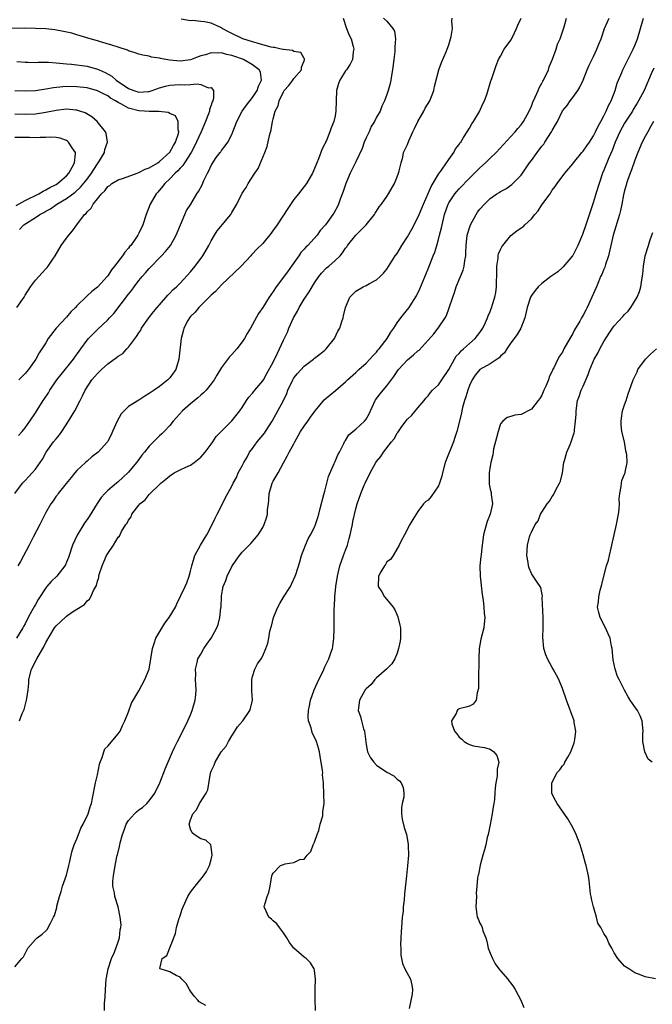
# Model space of a CAD drawing. Units: inches. Extents: x 2571000 to 2574000, y 1542000 to 1545000.
# Drawn here: x 2571244 to 2571366, y 1543820 to 1544011 of the extents above; entities that cross this region are included whole.
import ezdxf

# ---------------------------------------------------------------- set-up
doc = ezdxf.new("R2010")
doc.units = ezdxf.units.IN
doc.header["$MEASUREMENT"] = 0
doc.layers.add('LD25711542_2ft', color=143, linetype='Continuous')

msp = doc.modelspace()

# ---------------------------------------------------------------- linework, layer by layer
at = {"layer": 'LD25711542_2ft'}
for points, elevation in [([(2571242.98, 1543919), (2571244.49, 1543921), (2571244.73, 1543921.27), (2571245, 1543921.53), (2571245.69, 1543922.31), (2571246.37, 1543923), (2571247, 1543923.75), (2571247.91, 1543925), (2571248.34, 1543925.66), (2571249.07, 1543927), (2571250.5, 1543929), (2571251, 1543929.61), (2571251.65, 1543930.35), (2571252.12, 1543931), (2571253.41, 1543933), (2571254.6, 1543935), (2571255.62, 1543937), (2571256.12, 1543937.88), (2571256.59, 1543939), (2571257.91, 1543941), (2571258.43, 1543941.57), (2571259, 1543942.26), (2571259.38, 1543942.61), (2571259.76, 1543943), (2571261, 1543944.11), (2571262.7, 1543945.3), (2571263, 1543945.57), (2571263.88, 1543946.12), (2571264.66, 1543947), (2571265, 1543947.35), (2571266.58, 1543949.42), (2571267, 1543950.12), (2571267.36, 1543950.64), (2571267.55, 1543951), (2571268.91, 1543953), (2571269.82, 1543954.18), (2571270.55, 1543955), (2571271, 1543955.54), (2571272.62, 1543957.38), (2571273, 1543957.75), (2571273.6, 1543958.4), (2571274.27, 1543959), (2571275, 1543959.71), (2571277, 1543961.89), (2571277.92, 1543963), (2571279.4, 1543965), (2571280.54, 1543967), (2571281, 1543967.92), (2571281.62, 1543969), (2571282.17, 1543969.83), (2571284.78, 1543973), (2571284.87, 1543973.13), (2571285, 1543973.41), (2571285.98, 1543975), (2571287, 1543977.1), (2571287.76, 1543978.24), (2571288.17, 1543979), (2571289.43, 1543981), (2571290.08, 1543981.92), (2571291.41, 1543985), (2571291.87, 1543986.13), (2571292.28, 1543988.28), (2571292.6, 1543989.4), (2571292.87, 1543991), (2571293, 1543991.5), (2571293.4, 1543993), (2571293.95, 1543994.05), (2571294.16, 1543995), (2571295, 1543996.74), (2571295.16, 1543997), (2571296.01, 1543997.99), (2571296.81, 1543999), (2571297, 1543999.29), (2571298.49, 1544001), (2571298.48, 1544001.52), (2571299, 1544002.72), (2571299.06, 1544002.94), (2571299.09, 1544003), (2571299.09, 1544003.09), (2571299, 1544003.2), (2571298.33, 1544004.33), (2571297, 1544004.57), (2571296.75, 1544004.75), (2571295, 1544004.9), (2571294.94, 1544004.94), (2571294.58, 1544005), (2571293.29, 1544005.29), (2571293, 1544005.3), (2571292.64, 1544005.36), (2571291, 1544005.85), (2571289.88, 1544006.12), (2571289, 1544006.42), (2571287.16, 1544007), (2571287, 1544007.06), (2571285, 1544008.04), (2571284.33, 1544008.33), (2571283.13, 1544009), (2571283, 1544009.09), (2571281, 1544010.01), (2571279.73, 1544010.27), (2571279, 1544010.34), (2571277.46, 1544010.54), (2571277, 1544010.5), (2571275.21, 1544010.79)], 7552), ([(2571243, 1543827.43), (2571244.33, 1543829), (2571244.66, 1543829.34), (2571245.55, 1543831), (2571247, 1543832.68), (2571247.32, 1543833), (2571248.29, 1543833.71), (2571249, 1543834.41), (2571249.31, 1543834.69), (2571249.48, 1543835), (2571249.88, 1543835.88), (2571250.5, 1543837), (2571250.65, 1543837.35), (2571251.1, 1543838.9), (2571251.14, 1543839.14), (2571251.64, 1543841), (2571251.99, 1543842.01), (2571252.26, 1543843), (2571253, 1543845.13), (2571253.46, 1543847), (2571253.57, 1543847.57), (2571253.89, 1543849), (2571254.12, 1543849.88), (2571254.47, 1543851), (2571255, 1543852.19), (2571255.32, 1543853), (2571255.77, 1543854.23), (2571256.25, 1543855), (2571257.19, 1543857), (2571257.6, 1543858.4), (2571257.83, 1543859), (2571258.06, 1543860.06), (2571258.63, 1543863), (2571259, 1543864.56), (2571259.39, 1543866.61), (2571259.51, 1543867), (2571259.93, 1543867.93), (2571260.24, 1543869), (2571260.43, 1543869.57), (2571261, 1543870.13), (2571263, 1543872.5), (2571263.39, 1543873), (2571263.87, 1543874.13), (2571264.27, 1543875), (2571265, 1543876.79), (2571265.59, 1543878.41), (2571267, 1543880.82), (2571268.14, 1543883), (2571269, 1543885), (2571269.35, 1543887), (2571269.66, 1543889), (2571269.99, 1543889.99), (2571270.27, 1543891), (2571272.05, 1543893.95), (2571272.9, 1543895), (2571274.1, 1543897), (2571274.36, 1543897.64), (2571275.96, 1543901), (2571276.29, 1543901.71), (2571276.75, 1543903), (2571277, 1543903.96), (2571277.25, 1543905), (2571277.87, 1543907), (2571278.93, 1543909), (2571279.69, 1543910.31), (2571280.15, 1543911), (2571281.22, 1543913), (2571281.77, 1543914.23), (2571282.19, 1543915), (2571283.18, 1543917), (2571283.77, 1543918.23), (2571285, 1543920.44), (2571285.26, 1543921), (2571285.88, 1543922.12), (2571286.26, 1543923), (2571287, 1543924.34), (2571287.31, 1543925), (2571287.94, 1543926.06), (2571288.45, 1543927), (2571289, 1543927.73), (2571289.89, 1543929), (2571291.31, 1543930.69), (2571291.55, 1543931), (2571292.82, 1543933), (2571294.99, 1543937.01), (2571295.65, 1543938.35), (2571295.87, 1543939), (2571296.79, 1543941), (2571296.86, 1543941.14), (2571297, 1543941.36), (2571297.74, 1543942.26), (2571299, 1543943.62), (2571300.82, 1543945), (2571301, 1543945.17), (2571302.03, 1543945.97), (2571303, 1543946.75), (2571303.27, 1543947), (2571304.89, 1543949), (2571305.55, 1543950.45), (2571305.89, 1543951), (2571306.32, 1543952.32), (2571306.52, 1543953), (2571306.64, 1543953.36), (2571306.97, 1543955), (2571307.87, 1543957), (2571309, 1543958.17), (2571310.4, 1543959), (2571311, 1543959.27), (2571311.66, 1543959.66), (2571313, 1543960.37), (2571313.72, 1543961), (2571314.36, 1543961.64), (2571315, 1543962.41), (2571316.64, 1543965), (2571317, 1543965.48), (2571317.93, 1543967), (2571319, 1543968.66), (2571319.83, 1543970.17), (2571321, 1543972.4), (2571321.24, 1543973), (2571321.77, 1543974.23), (2571322.07, 1543975), (2571323, 1543977.06), (2571323.57, 1543978.43), (2571325, 1543980.81), (2571325.55, 1543981.55), (2571326.57, 1543983), (2571327, 1543983.67), (2571327.97, 1543985), (2571328.29, 1543985.71), (2571329, 1543986.56), (2571329.16, 1543986.84), (2571329.3, 1543987), (2571329.87, 1543987.87), (2571330.55, 1543989), (2571331, 1543989.7), (2571331.47, 1543990.53), (2571331.8, 1543991), (2571332.94, 1543992.94), (2571333.59, 1543994.41), (2571333.89, 1543995), (2571334.39, 1543996.39), (2571335.11, 1543998.89), (2571335.17, 1543999), (2571335.31, 1543999.31), (2571336.15, 1544001.85), (2571336.63, 1544003), (2571337, 1544003.65), (2571337.69, 1544005), (2571339, 1544006.7), (2571339.3, 1544007.3), (2571340.1, 1544009), (2571340.34, 1544009.66), (2571341, 1544011)], 7560), ([(2571314.38, 1544011), (2571315, 1544010.38), (2571316.16, 1544009), (2571316.47, 1544008.47), (2571316.67, 1544007), (2571316.53, 1544005.47), (2571316.58, 1544005), (2571316.55, 1544004.55), (2571316.33, 1544003), (2571316.08, 1544001), (2571315.88, 1543999.88), (2571315.77, 1543999), (2571315.66, 1543998.34), (2571315.26, 1543997), (2571315, 1543996.24), (2571314.52, 1543995), (2571314.05, 1543993.95), (2571313.68, 1543993), (2571313, 1543991.82), (2571312.61, 1543991), (2571311.97, 1543990.03), (2571311.55, 1543989), (2571311, 1543987.85), (2571310.64, 1543987), (2571310.2, 1543985.8), (2571309, 1543983.18), (2571307.91, 1543981), (2571307.06, 1543979), (2571306.54, 1543977.46), (2571305.95, 1543975.94), (2571305.62, 1543975), (2571305.43, 1543974.57), (2571304.73, 1543973.27), (2571304.57, 1543973), (2571303.1, 1543971), (2571302.12, 1543969.88), (2571301.49, 1543969), (2571299.69, 1543967), (2571299.34, 1543966.66), (2571299, 1543966.28), (2571298.38, 1543965.62), (2571297.96, 1543965), (2571297, 1543963.62), (2571295.88, 1543962.12), (2571295, 1543960.86), (2571293.57, 1543959), (2571293, 1543958.09), (2571292.53, 1543957.47), (2571292.21, 1543957), (2571291, 1543955.01), (2571290.19, 1543953.81), (2571288.63, 1543951), (2571288, 1543950), (2571287.43, 1543949), (2571287, 1543948.39), (2571285.94, 1543947), (2571285, 1543945.92), (2571284.56, 1543945.44), (2571283, 1543943.41), (2571282.07, 1543941.93), (2571281.56, 1543941), (2571281, 1543940.25), (2571280.02, 1543939), (2571279.52, 1543938.48), (2571279, 1543938.06), (2571278.45, 1543937.55), (2571277, 1543936.33), (2571275.45, 1543935), (2571274.27, 1543933.73), (2571273.62, 1543933), (2571273, 1543932.19), (2571271.88, 1543931), (2571271.44, 1543930.56), (2571271, 1543930.18), (2571269, 1543928.2), (2571268.12, 1543927), (2571267.6, 1543926.4), (2571267, 1543925.62), (2571266.72, 1543925.28), (2571266.53, 1543925), (2571265, 1543923.15), (2571263.91, 1543922.09), (2571263, 1543921.25), (2571262.68, 1543921), (2571261, 1543919.59), (2571260.41, 1543919), (2571259.74, 1543918.26), (2571258.95, 1543917.05), (2571257.42, 1543914.58), (2571257, 1543913.98), (2571256.58, 1543913.42), (2571255.05, 1543910.95), (2571254.17, 1543909), (2571253.38, 1543906.62), (2571253, 1543905.7), (2571252.78, 1543905.22), (2571252.66, 1543905), (2571251.11, 1543903), (2571250.03, 1543901.97), (2571249.2, 1543901), (2571249, 1543900.75), (2571247.5, 1543898.5), (2571247, 1543897.55), (2571246.78, 1543897.22), (2571246.31, 1543896.31), (2571245.56, 1543895), (2571245, 1543893.8), (2571244.71, 1543893.29), (2571244.58, 1543893), (2571243.31, 1543891)], 7556), ([(2571306.55, 1544011), (2571307.21, 1544009), (2571307.68, 1544007.68), (2571308.07, 1544007), (2571308.51, 1544005.49), (2571308.6, 1544005), (2571308.49, 1544004.49), (2571308.36, 1544003), (2571307.89, 1544002.11), (2571307.18, 1544001), (2571307, 1544000.77), (2571305.93, 1543999), (2571305.67, 1543998.33), (2571305.25, 1543997), (2571305.18, 1543995), (2571305.16, 1543993), (2571305, 1543992.06), (2571304.74, 1543991), (2571304.23, 1543989.77), (2571304, 1543989), (2571303.31, 1543987.31), (2571303.16, 1543987), (2571303.1, 1543986.9), (2571303, 1543986.68), (2571302.43, 1543985.57), (2571302.25, 1543985), (2571301.79, 1543983.79), (2571301.44, 1543983), (2571301, 1543981.88), (2571300.6, 1543981), (2571299.45, 1543979), (2571299, 1543978.4), (2571297.88, 1543977), (2571297, 1543975.87), (2571295.87, 1543974.13), (2571293.75, 1543971), (2571293.46, 1543970.54), (2571293, 1543969.94), (2571292.61, 1543969.39), (2571291, 1543967.41), (2571289.79, 1543966.21), (2571289, 1543965.37), (2571288.81, 1543965.19), (2571288.65, 1543965), (2571286.79, 1543963), (2571283, 1543959.37), (2571281.87, 1543958.13), (2571281, 1543957.38), (2571280.82, 1543957.18), (2571278.62, 1543955), (2571277.93, 1543954.07), (2571277, 1543953.25), (2571276.79, 1543953), (2571276.49, 1543952.49), (2571275.72, 1543951), (2571275.6, 1543950.4), (2571275.2, 1543949), (2571274.76, 1543945), (2571274.14, 1543943), (2571273, 1543941.41), (2571272.64, 1543941), (2571271, 1543939.72), (2571269.99, 1543939), (2571269.38, 1543938.62), (2571269, 1543938.33), (2571268.15, 1543937.85), (2571267, 1543937.08), (2571265, 1543935.82), (2571264.18, 1543935), (2571263.6, 1543934.4), (2571262.81, 1543933), (2571261.89, 1543931), (2571261.63, 1543930.37), (2571261, 1543929.14), (2571260.91, 1543929), (2571259.12, 1543927), (2571257.92, 1543926.08), (2571257, 1543925.28), (2571256.71, 1543925), (2571255, 1543923.45), (2571254.62, 1543923), (2571253.91, 1543922.09), (2571252.95, 1543920.95), (2571251.39, 1543919), (2571251.23, 1543918.77), (2571251, 1543918.47), (2571250.41, 1543917.6), (2571249.95, 1543917), (2571249, 1543915.35), (2571247.85, 1543913), (2571246.53, 1543910.53), (2571245.78, 1543909), (2571244.13, 1543905.87), (2571243.59, 1543905)], 7554), ([(2571243.88, 1543875), (2571244.43, 1543876.43), (2571244.78, 1543877.22), (2571245, 1543877.96), (2571245.29, 1543879), (2571245.31, 1543879.31), (2571245.58, 1543881), (2571245.71, 1543882.29), (2571245.73, 1543883), (2571246.2, 1543885), (2571247.27, 1543887), (2571248.45, 1543889), (2571248.63, 1543889.37), (2571249, 1543890.15), (2571250.7, 1543893), (2571251, 1543893.43), (2571251.85, 1543894.15), (2571253, 1543895.29), (2571253.98, 1543895.98), (2571255, 1543896.64), (2571256.48, 1543897.52), (2571257, 1543898.22), (2571257.46, 1543898.54), (2571257.72, 1543899), (2571258.22, 1543900.22), (2571258.82, 1543901.18), (2571259, 1543902.06), (2571259.26, 1543902.74), (2571259.26, 1543903), (2571259.34, 1543903.34), (2571259.88, 1543905), (2571260.24, 1543905.76), (2571260.77, 1543907), (2571261, 1543907.4), (2571262.1, 1543909), (2571263, 1543910.54), (2571263.23, 1543910.77), (2571263.68, 1543911.68), (2571264.5, 1543913), (2571264.72, 1543913.28), (2571265, 1543913.86), (2571265.53, 1543914.47), (2571265.67, 1543915), (2571267, 1543916.75), (2571267.21, 1543917), (2571268.21, 1543917.79), (2571269, 1543918.82), (2571269.21, 1543919), (2571271, 1543920.77), (2571271.24, 1543921), (2571272.25, 1543921.76), (2571273, 1543922.43), (2571273.87, 1543923), (2571275, 1543923.58), (2571276.12, 1543924.12), (2571277, 1543924.52), (2571277.73, 1543925), (2571279, 1543926.03), (2571279.45, 1543926.55), (2571279.86, 1543927), (2571281, 1543928.53), (2571281.34, 1543929), (2571281.95, 1543930.05), (2571282.94, 1543931), (2571285, 1543933.08), (2571286.55, 1543935), (2571287, 1543935.62), (2571287.84, 1543937), (2571288.32, 1543937.68), (2571289, 1543938.41), (2571289.24, 1543938.76), (2571289.47, 1543939), (2571291, 1543940.78), (2571291.14, 1543941), (2571291.77, 1543942.23), (2571293, 1543944.45), (2571293.81, 1543946.19), (2571294.25, 1543947), (2571295, 1543948.65), (2571295.75, 1543950.25), (2571296.03, 1543951), (2571296.94, 1543953), (2571297.71, 1543954.29), (2571298.05, 1543955), (2571299, 1543956.61), (2571299.96, 1543958.04), (2571301, 1543959.75), (2571301.85, 1543961), (2571302.35, 1543961.65), (2571303.34, 1543962.66), (2571303.76, 1543963), (2571305, 1543964.09), (2571305.95, 1543965), (2571306.44, 1543965.56), (2571307, 1543966.46), (2571307.24, 1543966.76), (2571307.39, 1543967), (2571308.98, 1543969), (2571311.03, 1543971), (2571312.59, 1543973), (2571312.74, 1543973.26), (2571313, 1543973.67), (2571313.54, 1543974.46), (2571313.97, 1543975), (2571315, 1543976.49), (2571315.34, 1543977), (2571316.46, 1543979), (2571317, 1543980.26), (2571317.29, 1543981), (2571317.42, 1543981.42), (2571317.79, 1543983), (2571318.09, 1543984.09), (2571318.25, 1543985), (2571318.5, 1543985.5), (2571319, 1543986.57), (2571319.24, 1543987.24), (2571320.05, 1543989), (2571320.38, 1543989.62), (2571321, 1543991), (2571322.16, 1543993), (2571322.43, 1543993.57), (2571323.35, 1543995), (2571324.11, 1543997), (2571324.25, 1543997.75), (2571325.08, 1544001), (2571325.56, 1544002.44), (2571326.49, 1544004.49), (2571326.7, 1544005), (2571327, 1544005.84), (2571327.35, 1544007), (2571327.46, 1544007.46), (2571327.71, 1544009), (2571327.57, 1544010.43), (2571327.66, 1544011)], 7558), ([(2571260.34, 1543819), (2571260.37, 1543820.37), (2571260.44, 1543821), (2571260.47, 1543821.53), (2571260.52, 1543823), (2571260.7, 1543825), (2571260.74, 1543825.26), (2571261.07, 1543827), (2571261.69, 1543829), (2571262.27, 1543830.27), (2571263, 1543832.23), (2571263.27, 1543833), (2571263.4, 1543834.6), (2571263.51, 1543835), (2571263.56, 1543835.56), (2571263.42, 1543837), (2571263.03, 1543839.03), (2571262.37, 1543841), (2571262.29, 1543841.71), (2571262, 1543843), (2571261.99, 1543843.99), (2571262.1, 1543845), (2571262.41, 1543847), (2571262.84, 1543849), (2571262.88, 1543849.12), (2571263.29, 1543850.71), (2571263.32, 1543851), (2571263.39, 1543851.39), (2571263.83, 1543853), (2571264.16, 1543853.84), (2571264.56, 1543855), (2571265, 1543855.71), (2571266.15, 1543857), (2571266.56, 1543857.44), (2571267, 1543857.78), (2571267.72, 1543858.28), (2571268.53, 1543859), (2571269, 1543859.54), (2571270.07, 1543861), (2571271.04, 1543863), (2571272.16, 1543865.84), (2571273.53, 1543869), (2571273.99, 1543870.01), (2571274.48, 1543871), (2571275.53, 1543873), (2571276.5, 1543875), (2571277, 1543876.16), (2571277.33, 1543877), (2571277.91, 1543879), (2571278.03, 1543880.03), (2571278.11, 1543881), (2571278.01, 1543881.99), (2571277.99, 1543883), (2571278.02, 1543884.02), (2571277.96, 1543885), (2571278.3, 1543886.3), (2571278.42, 1543887), (2571279, 1543887.95), (2571279.56, 1543889), (2571280.17, 1543889.83), (2571281, 1543890.99), (2571282.07, 1543893), (2571282.33, 1543893.67), (2571282.71, 1543895), (2571282.88, 1543896.88), (2571282.91, 1543897.09), (2571282.97, 1543899), (2571283, 1543899.18), (2571283.35, 1543901), (2571283.81, 1543902.19), (2571284.1, 1543903), (2571285, 1543904.87), (2571285.86, 1543906.14), (2571286.48, 1543907), (2571287, 1543907.63), (2571288.67, 1543909.33), (2571290.13, 1543911), (2571291, 1543912.46), (2571291.28, 1543913), (2571291.71, 1543914.29), (2571291.88, 1543915), (2571291.91, 1543915.91), (2571292.09, 1543917), (2571292.19, 1543917.81), (2571292.24, 1543919), (2571292.8, 1543921), (2571293, 1543921.41), (2571293.96, 1543923), (2571295, 1543924.97), (2571295.74, 1543926.26), (2571296.09, 1543927), (2571297, 1543928.61), (2571297.18, 1543929), (2571297.86, 1543930.14), (2571298.31, 1543931), (2571299, 1543932.03), (2571299.7, 1543933), (2571300.21, 1543933.79), (2571301.12, 1543935), (2571301.8, 1543935.8), (2571302.89, 1543937.11), (2571305.09, 1543938.91), (2571307, 1543940.62), (2571307.37, 1543941), (2571309, 1543942.42), (2571309.61, 1543943), (2571311, 1543944.22), (2571311.73, 1543945), (2571312.32, 1543945.68), (2571313, 1543946.37), (2571313.28, 1543946.72), (2571313.54, 1543947), (2571315.09, 1543949), (2571315.79, 1543950.21), (2571316.34, 1543951), (2571317, 1543952.03), (2571317.72, 1543953), (2571319, 1543954.59), (2571319.31, 1543955), (2571319.82, 1543955.82), (2571320.74, 1543957.26), (2571321.37, 1543958.63), (2571323, 1543962.48), (2571324, 1543965), (2571324.31, 1543965.69), (2571324.66, 1543967), (2571325, 1543968.13), (2571325.22, 1543969), (2571325.58, 1543970.42), (2571325.7, 1543971), (2571326.18, 1543973), (2571326.88, 1543975), (2571327, 1543975.23), (2571328.17, 1543977), (2571328.54, 1543977.46), (2571329, 1543977.99), (2571331, 1543980.05), (2571331.98, 1543981), (2571333, 1543982.03), (2571334.1, 1543983), (2571335, 1543983.9), (2571336.13, 1543985), (2571339, 1543988.11), (2571339.85, 1543989), (2571340.36, 1543989.64), (2571341, 1543990.37), (2571341.45, 1543991), (2571342.56, 1543993), (2571343, 1543993.97), (2571343.27, 1543994.73), (2571343.72, 1543995.72), (2571344.26, 1543997), (2571344.49, 1543997.51), (2571345, 1543998.38), (2571345.21, 1543998.79), (2571345.33, 1543999), (2571346.26, 1544001), (2571346.45, 1544001.55), (2571347.06, 1544003.06), (2571347.75, 1544005), (2571348.05, 1544005.95), (2571348.53, 1544007), (2571349.33, 1544009.33), (2571349.8, 1544011)], 7562), ([(2571279.94, 1543819.94), (2571278.66, 1543820.66), (2571278.39, 1543821), (2571277.74, 1543821.74), (2571277, 1543822.71), (2571276.81, 1543823), (2571276.18, 1543824.18), (2571275.34, 1543825), (2571275, 1543825.41), (2571274.25, 1543825.75), (2571273, 1543826.42), (2571271.16, 1543827), (2571271.09, 1543827.09), (2571271.51, 1543829), (2571272.4, 1543829.6), (2571274.1, 1543833.9), (2571274.28, 1543835), (2571274.81, 1543836.81), (2571274.92, 1543837.08), (2571275.42, 1543838.58), (2571275.58, 1543839), (2571276.49, 1543841), (2571276.66, 1543841.34), (2571277, 1543841.87), (2571277.88, 1543843), (2571279.54, 1543845), (2571280.11, 1543845.89), (2571280.68, 1543847), (2571281, 1543848.21), (2571281.18, 1543849), (2571281, 1543850.63), (2571280.91, 1543851), (2571279.94, 1543851.94), (2571279, 1543852.21), (2571277.73, 1543853), (2571277.35, 1543853.35), (2571277, 1543854.03), (2571276.74, 1543855), (2571277, 1543855.88), (2571277.44, 1543857), (2571278.19, 1543857.81), (2571278.77, 1543859), (2571280.04, 1543861), (2571280.36, 1543861.64), (2571280.88, 1543864.88), (2571281, 1543865.25), (2571281.56, 1543866.44), (2571281.75, 1543867), (2571282.96, 1543869), (2571283.88, 1543870.12), (2571284.33, 1543871), (2571285, 1543872.13), (2571285.59, 1543873), (2571286.13, 1543873.87), (2571287.11, 1543875), (2571288.5, 1543877), (2571288.61, 1543877.39), (2571288.98, 1543879), (2571288.85, 1543880.85), (2571288.87, 1543883), (2571289, 1543883.63), (2571289.45, 1543885), (2571289.94, 1543886.06), (2571290.65, 1543887), (2571291, 1543887.62), (2571291.61, 1543889), (2571291.95, 1543890.05), (2571292.16, 1543891), (2571292.37, 1543892.37), (2571292.55, 1543893), (2571292.68, 1543893.32), (2571293.04, 1543895), (2571293.88, 1543897), (2571294.27, 1543897.73), (2571295, 1543898.95), (2571296.33, 1543901), (2571296.56, 1543901.44), (2571297.26, 1543903), (2571297.36, 1543903.36), (2571298.19, 1543905.81), (2571298.5, 1543907), (2571299.24, 1543909), (2571299.76, 1543910.24), (2571300.24, 1543911), (2571301, 1543912.48), (2571301.22, 1543913), (2571301.66, 1543914.34), (2571301.83, 1543915), (2571302.08, 1543916.08), (2571302.8, 1543918.8), (2571303, 1543919.46), (2571303.7, 1543922.3), (2571304.84, 1543924.84), (2571304.92, 1543925.08), (2571305, 1543925.22), (2571305.52, 1543926.48), (2571305.82, 1543927), (2571306.68, 1543928.68), (2571306.88, 1543929.12), (2571307, 1543929.27), (2571307.64, 1543930.36), (2571308.41, 1543931), (2571309, 1543931.44), (2571310.71, 1543933), (2571311, 1543933.37), (2571311.58, 1543934.42), (2571312.74, 1543937), (2571312.84, 1543937.16), (2571313.7, 1543938.3), (2571314.27, 1543939), (2571315, 1543939.84), (2571316.34, 1543941.66), (2571317.24, 1543943), (2571319, 1543944.89), (2571320.17, 1543945.83), (2571321, 1543946.59), (2571321.24, 1543946.76), (2571323, 1543948.67), (2571324.07, 1543949.93), (2571324.94, 1543951), (2571326.28, 1543953), (2571326.52, 1543953.48), (2571327.06, 1543954.94), (2571327.75, 1543957), (2571328.09, 1543957.91), (2571328.45, 1543959), (2571329, 1543960.42), (2571329.25, 1543961), (2571329.75, 1543962.25), (2571329.95, 1543963), (2571330.08, 1543964.08), (2571330.26, 1543965), (2571330.31, 1543965.69), (2571330.35, 1543967), (2571330.58, 1543969), (2571331, 1543970.45), (2571331.19, 1543971), (2571332.27, 1543973), (2571332.57, 1543973.43), (2571333, 1543974.01), (2571333.88, 1543975), (2571335, 1543976.08), (2571336.27, 1543977), (2571336.72, 1543977.28), (2571337, 1543977.47), (2571338.01, 1543977.99), (2571339.19, 1543978.81), (2571341, 1543980.63), (2571342.64, 1543983), (2571343, 1543983.47), (2571344.11, 1543985), (2571345, 1543986.2), (2571345.36, 1543986.64), (2571345.61, 1543987), (2571346.89, 1543989), (2571347, 1543989.23), (2571347.67, 1543990.33), (2571348.03, 1543991), (2571349, 1543993.03), (2571349.88, 1543994.12), (2571350.51, 1543995), (2571351, 1543995.62), (2571351.99, 1543997), (2571352.38, 1543997.62), (2571353, 1543998.97), (2571353.78, 1544001), (2571354.13, 1544001.87), (2571355, 1544003.57), (2571355.65, 1544005), (2571356.01, 1544005.99), (2571356.46, 1544007), (2571357.16, 1544009), (2571357.7, 1544010.3), (2571358.05, 1544011)], 7564), ([(2571301.21, 1543819), (2571301.15, 1543821.15), (2571301.14, 1543823.14), (2571301.18, 1543825), (2571301, 1543826.77), (2571300.96, 1543827), (2571300.22, 1543828.22), (2571299.42, 1543829), (2571299, 1543829.31), (2571297.02, 1543831.02), (2571296.14, 1543832.14), (2571295.62, 1543833), (2571295, 1543833.99), (2571294.23, 1543835), (2571293.73, 1543835.73), (2571293, 1543836.29), (2571292.66, 1543836.66), (2571292.19, 1543837), (2571291.25, 1543839), (2571291.3, 1543839.3), (2571291.82, 1543841), (2571292.18, 1543841.82), (2571292.41, 1543843), (2571292.74, 1543845), (2571292.79, 1543845.21), (2571293, 1543845.57), (2571294.45, 1543847), (2571295, 1543847.23), (2571295.34, 1543847.34), (2571297, 1543847.6), (2571298.18, 1543848.18), (2571299, 1543848.28), (2571299.56, 1543849), (2571300.27, 1543849.73), (2571300.74, 1543851), (2571301, 1543851.52), (2571301.54, 1543853), (2571301.81, 1543853.81), (2571302.13, 1543855), (2571302.61, 1543856.61), (2571302.63, 1543857), (2571302.59, 1543857.41), (2571302.87, 1543859), (2571302.83, 1543860.83), (2571302.84, 1543861), (2571302.73, 1543862.73), (2571302.77, 1543863), (2571302.55, 1543864.55), (2571302.59, 1543865), (2571302.57, 1543865.43), (2571302.32, 1543867), (2571302.1, 1543868.1), (2571301.96, 1543869), (2571301.75, 1543869.75), (2571301.37, 1543871), (2571301, 1543871.83), (2571300.6, 1543872.6), (2571300.47, 1543873), (2571300.33, 1543873.67), (2571299.86, 1543875), (2571299.77, 1543875.77), (2571299.82, 1543877), (2571300.05, 1543877.95), (2571300.22, 1543879), (2571300.95, 1543881.05), (2571301.57, 1543882.43), (2571301.86, 1543883), (2571302.65, 1543884.65), (2571303, 1543885.48), (2571303.49, 1543886.51), (2571303.76, 1543887), (2571304.17, 1543888.17), (2571304.49, 1543889), (2571304.58, 1543889.42), (2571304.76, 1543891), (2571304.79, 1543892.79), (2571304.82, 1543893.18), (2571304.81, 1543896.81), (2571304.85, 1543897.15), (2571304.93, 1543899), (2571305.16, 1543901), (2571305.46, 1543903), (2571305.89, 1543905), (2571306.6, 1543907), (2571307, 1543908.02), (2571307.36, 1543909), (2571307.72, 1543910.28), (2571307.91, 1543911), (2571308.18, 1543912.18), (2571308.35, 1543913), (2571308.44, 1543913.56), (2571309, 1543916.07), (2571309.26, 1543917), (2571309.94, 1543919), (2571310.6, 1543920.6), (2571310.78, 1543921), (2571311.75, 1543923), (2571312.86, 1543925), (2571313, 1543925.22), (2571313.81, 1543926.19), (2571314.38, 1543927), (2571315.93, 1543929), (2571316.44, 1543929.56), (2571317, 1543930.66), (2571317.16, 1543930.84), (2571317.24, 1543931), (2571317.8, 1543931.8), (2571318.68, 1543933), (2571319, 1543933.4), (2571319.84, 1543934.16), (2571321, 1543935.58), (2571322.23, 1543937), (2571322.55, 1543937.45), (2571323, 1543937.94), (2571323.44, 1543938.56), (2571323.87, 1543939), (2571325, 1543940.05), (2571325.62, 1543941), (2571327, 1543943.03), (2571328.1, 1543945), (2571328.43, 1543945.57), (2571329, 1543946.13), (2571329.39, 1543946.61), (2571329.87, 1543947), (2571331, 1543948.02), (2571332.13, 1543949), (2571333, 1543950.17), (2571333.55, 1543951), (2571334.07, 1543952.07), (2571334.48, 1543953), (2571334.62, 1543953.38), (2571335, 1543954.23), (2571335.22, 1543954.78), (2571335.3, 1543955), (2571335.39, 1543955.39), (2571335.89, 1543957), (2571336.09, 1543957.91), (2571336.22, 1543959), (2571336.25, 1543960.25), (2571336.3, 1543961), (2571336.28, 1543961.72), (2571336.29, 1543963), (2571336.53, 1543964.53), (2571336.56, 1543965), (2571336.63, 1543965.37), (2571337, 1543966.22), (2571337.26, 1543966.74), (2571337.45, 1543967), (2571339, 1543968.93), (2571340.19, 1543969.81), (2571341, 1543970.43), (2571341.36, 1543970.64), (2571341.72, 1543971), (2571343, 1543972.15), (2571343.63, 1543973), (2571344.28, 1543973.72), (2571345, 1543974.89), (2571346.59, 1543977), (2571346.76, 1543977.24), (2571347, 1543977.69), (2571347.57, 1543978.43), (2571347.95, 1543979), (2571349.43, 1543981), (2571351, 1543982.79), (2571351.14, 1543983), (2571352.76, 1543985), (2571353, 1543985.26), (2571353.69, 1543986.31), (2571354.2, 1543987), (2571355, 1543988.2), (2571355.38, 1543989), (2571355.88, 1543990.12), (2571356.4, 1543991), (2571357, 1543992.07), (2571357.48, 1543993), (2571357.91, 1543994.09), (2571358.41, 1543995), (2571359.18, 1543997), (2571359.6, 1543998.4), (2571359.87, 1543999), (2571360.48, 1544000.48), (2571360.68, 1544001), (2571361, 1544001.63), (2571361.44, 1544002.56), (2571362.7, 1544005), (2571363, 1544005.67), (2571363.49, 1544007), (2571364.66, 1544011)], 7566), ([(2571243.74, 1543930.26), (2571244.41, 1543931), (2571245, 1543931.73), (2571245.9, 1543933), (2571247, 1543934.6), (2571248.5, 1543937), (2571248.71, 1543937.29), (2571249.49, 1543938.51), (2571249.75, 1543939), (2571251.11, 1543941), (2571251.94, 1543942.06), (2571254.36, 1543945), (2571254.61, 1543945.39), (2571255.43, 1543946.57), (2571255.77, 1543947), (2571257, 1543948.69), (2571257.26, 1543949), (2571259, 1543950.75), (2571261, 1543952.61), (2571261.35, 1543953), (2571262.16, 1543953.84), (2571265, 1543957.61), (2571265.62, 1543958.38), (2571266.07, 1543959), (2571267, 1543960.2), (2571267.66, 1543961), (2571268.28, 1543961.72), (2571269, 1543962.52), (2571271.4, 1543965), (2571272.17, 1543965.83), (2571273.11, 1543967), (2571274.25, 1543969), (2571275.04, 1543971), (2571275.91, 1543973), (2571276.25, 1543973.75), (2571277.04, 1543975), (2571278.26, 1543977), (2571278.56, 1543977.44), (2571279.23, 1543978.77), (2571279.59, 1543979.59), (2571280.27, 1543981), (2571280.54, 1543981.46), (2571281, 1543982.51), (2571281.17, 1543982.83), (2571282, 1543984), (2571282.72, 1543985), (2571282.85, 1543985.15), (2571283, 1543985.4), (2571283.73, 1543986.27), (2571284.22, 1543987), (2571285, 1543988.51), (2571285.21, 1543989), (2571285.96, 1543991), (2571286.99, 1543993), (2571287.82, 1543994.18), (2571289, 1543995.62), (2571289.89, 1543997), (2571290.15, 1543997.85), (2571290.74, 1543999), (2571290.52, 1544000.52), (2571290.32, 1544001), (2571289, 1544001.97), (2571287.27, 1544003), (2571287.08, 1544003.08), (2571285.58, 1544003.58), (2571285, 1544003.79), (2571283.99, 1544003.99), (2571283, 1544004.26), (2571282.21, 1544004.21), (2571281, 1544004.26), (2571279.9, 1544003.9), (2571279, 1544003.68), (2571277, 1544002.91), (2571275, 1544002.67), (2571273, 1544002.88), (2571272.23, 1544003), (2571271.21, 1544003.21), (2571271, 1544003.27), (2571269.47, 1544003.47), (2571269, 1544003.62), (2571267.8, 1544003.8), (2571267, 1544004.05), (2571266.3, 1544004.3), (2571265, 1544004.69), (2571264.81, 1544004.81), (2571263, 1544005.35), (2571261.79, 1544005.79), (2571259.58, 1544006.42), (2571259, 1544006.6), (2571257.56, 1544007), (2571255, 1544007.79), (2571254.06, 1544008.06), (2571252.44, 1544008.44), (2571250.72, 1544008.72), (2571249, 1544008.92), (2571247, 1544009.02), (2571244.97, 1544009.03), (2571240.96, 1544008.96)], 7550), ([(2571243.42, 1544002.58), (2571245, 1544002.45), (2571245.54, 1544002.46), (2571247, 1544002.44), (2571247.52, 1544002.48), (2571249, 1544002.46), (2571249.53, 1544002.47), (2571251, 1544002.35), (2571251.7, 1544002.3), (2571253, 1544002.13), (2571253.94, 1544002.06), (2571257, 1544001.69), (2571259, 1544001.15), (2571259.31, 1544001), (2571260.49, 1544000.49), (2571261.77, 1543999.77), (2571262.64, 1543999), (2571265, 1543997.4), (2571266.02, 1543997), (2571267, 1543996.69), (2571268.83, 1543996.83), (2571269, 1543996.83), (2571269.57, 1543997), (2571271, 1543997.54), (2571272.14, 1543997.86), (2571273, 1543998.02), (2571273.91, 1543998.09), (2571275, 1543998.13), (2571275.9, 1543998.1), (2571277, 1543998.14), (2571278.28, 1543998.28), (2571279, 1543998.14), (2571280.5, 1543997.5), (2571281, 1543997.57), (2571281.43, 1543997), (2571281.45, 1543995.45), (2571281.3, 1543995), (2571281.2, 1543994.8), (2571281, 1543994.18), (2571280.66, 1543993.34), (2571280.65, 1543993), (2571280.5, 1543992.5), (2571279.93, 1543991), (2571279.06, 1543989), (2571277.8, 1543986.2), (2571277.14, 1543985), (2571275.86, 1543983), (2571275.54, 1543982.46), (2571275, 1543981.94), (2571274.57, 1543981.43), (2571274.05, 1543981), (2571273, 1543979.88), (2571272.02, 1543979), (2571271.59, 1543978.41), (2571270.66, 1543977.34), (2571270.33, 1543977), (2571269.17, 1543975), (2571268.44, 1543973), (2571267.77, 1543971), (2571267, 1543969.38), (2571266.8, 1543969), (2571266.4, 1543968.4), (2571265.43, 1543967), (2571265.22, 1543966.78), (2571265, 1543966.48), (2571264.28, 1543965.72), (2571263.85, 1543965), (2571262.32, 1543963), (2571261.73, 1543962.27), (2571261, 1543961.15), (2571260.88, 1543961), (2571259, 1543958.95), (2571257.88, 1543958.12), (2571257, 1543957.26), (2571256.85, 1543957.15), (2571255, 1543955.3), (2571254.73, 1543955), (2571253.82, 1543954.18), (2571253, 1543953.14), (2571251.02, 1543950.98), (2571249.47, 1543949), (2571249, 1543948.19), (2571248.24, 1543947), (2571247.74, 1543946.26), (2571247.08, 1543945), (2571245.62, 1543943), (2571245, 1543942.24), (2571243.75, 1543941)], 7548), ([(2571366.66, 1544001.34), (2571366.19, 1544000.19), (2571364.79, 1543997), (2571363.73, 1543995), (2571363.47, 1543994.53), (2571362.69, 1543993.31), (2571362.52, 1543993), (2571361, 1543990.67), (2571360.07, 1543989), (2571359.19, 1543987), (2571358.61, 1543985.39), (2571357.95, 1543983.95), (2571357, 1543981.57), (2571356.76, 1543981), (2571356.07, 1543979), (2571355.45, 1543977), (2571355, 1543975.48), (2571353.77, 1543971.77), (2571353.37, 1543970.63), (2571353, 1543969.52), (2571352.84, 1543969.16), (2571351.97, 1543967), (2571351.65, 1543966.35), (2571351, 1543965.09), (2571350.94, 1543965), (2571349.14, 1543962.86), (2571349, 1543962.72), (2571348.07, 1543961.93), (2571346.76, 1543961), (2571345, 1543959.62), (2571344.32, 1543959), (2571343.73, 1543958.27), (2571343, 1543957.31), (2571342.83, 1543957), (2571342.19, 1543955), (2571341.73, 1543953), (2571340.94, 1543951), (2571340.21, 1543949.79), (2571339, 1543948.14), (2571338.2, 1543947), (2571337.75, 1543946.25), (2571337, 1543945.56), (2571336.75, 1543945.25), (2571335, 1543944.13), (2571333, 1543942.99), (2571332.08, 1543941.92), (2571331.49, 1543941), (2571331, 1543939.93), (2571330.68, 1543939), (2571330.3, 1543937.7), (2571330.06, 1543937), (2571329.67, 1543935.67), (2571329.5, 1543935), (2571329.43, 1543934.57), (2571328.54, 1543931), (2571328.18, 1543929.82), (2571327.89, 1543929), (2571326.32, 1543925), (2571325.77, 1543923), (2571325.63, 1543922.37), (2571325.21, 1543921), (2571325, 1543920.51), (2571323.56, 1543918.44), (2571323, 1543917.72), (2571322.54, 1543917.46), (2571322.09, 1543917), (2571321, 1543915.5), (2571320.66, 1543915), (2571320.03, 1543913.97), (2571319.47, 1543913), (2571318.43, 1543911), (2571317.69, 1543909.69), (2571317.37, 1543909), (2571316.22, 1543907), (2571315.73, 1543906.27), (2571315, 1543905.78), (2571314.74, 1543905.26), (2571314.54, 1543905), (2571313.86, 1543903.86), (2571313.41, 1543903), (2571313.3, 1543901), (2571314.01, 1543900.01), (2571314.57, 1543899), (2571315, 1543898.52), (2571316.2, 1543897), (2571316.53, 1543896.53), (2571317, 1543895.46), (2571317.15, 1543895.15), (2571317.54, 1543893.54), (2571317.62, 1543893), (2571317.62, 1543891), (2571317.55, 1543890.45), (2571317.29, 1543889), (2571317, 1543888.14), (2571316.55, 1543887), (2571315.96, 1543886.04), (2571314.94, 1543885), (2571313, 1543883.33), (2571312.69, 1543883), (2571311.96, 1543882.04), (2571311, 1543881.21), (2571310.84, 1543881), (2571309.69, 1543879), (2571309.53, 1543877.53), (2571309.45, 1543877), (2571309.88, 1543875.88), (2571310.07, 1543875), (2571310.51, 1543873.49), (2571310.68, 1543873), (2571311, 1543870.47), (2571311.28, 1543869), (2571311.86, 1543867.86), (2571312.48, 1543867), (2571313, 1543866.47), (2571315, 1543865.11), (2571316.37, 1543864.37), (2571317, 1543863.75), (2571317.43, 1543863.43), (2571317.78, 1543863), (2571318.15, 1543862.15), (2571318.3, 1543861), (2571318.26, 1543860.26), (2571317.94, 1543859), (2571317.83, 1543858.17), (2571317.82, 1543857), (2571318, 1543856), (2571318.36, 1543854.36), (2571318.8, 1543853), (2571319.14, 1543851.14), (2571319.16, 1543851), (2571319.15, 1543850.85), (2571319.2, 1543849), (2571319.03, 1543846.97), (2571318.79, 1543845), (2571318.44, 1543841.56), (2571318.37, 1543840.37), (2571318.18, 1543839), (2571318.14, 1543838.13), (2571317.98, 1543837), (2571317.81, 1543835), (2571317.79, 1543834.21), (2571317.7, 1543833), (2571317.65, 1543831.65), (2571317.68, 1543831), (2571317.7, 1543829.7), (2571317.82, 1543829), (2571318.04, 1543828.04), (2571318.49, 1543827), (2571319.56, 1543825), (2571319.86, 1543823.86), (2571319.99, 1543823), (2571319.9, 1543822.1), (2571319.35, 1543819.35)], 7568), ([(2571243.39, 1543955), (2571244.78, 1543957), (2571245, 1543957.37), (2571246.06, 1543959), (2571247, 1543960.31), (2571247.62, 1543961), (2571248.31, 1543961.69), (2571249, 1543962.47), (2571249.26, 1543962.74), (2571249.46, 1543963), (2571250.34, 1543964.34), (2571250.8, 1543965), (2571252, 1543967), (2571253, 1543968.41), (2571253.46, 1543969), (2571254.19, 1543969.81), (2571254.99, 1543971), (2571256.5, 1543973), (2571256.78, 1543973.22), (2571257, 1543973.54), (2571257.77, 1543974.23), (2571258.17, 1543975), (2571259, 1543976.06), (2571259.77, 1543977), (2571260.44, 1543977.56), (2571261, 1543978.41), (2571261.36, 1543978.64), (2571261.78, 1543979), (2571263, 1543979.73), (2571264.04, 1543980.05), (2571266.66, 1543981), (2571267, 1543981.1), (2571268.25, 1543981.75), (2571269, 1543982.01), (2571270.65, 1543983), (2571271, 1543983.24), (2571273, 1543985.03), (2571273.68, 1543986.32), (2571274.11, 1543987), (2571274.66, 1543988.66), (2571274.72, 1543989), (2571274.6, 1543989.4), (2571274.64, 1543991), (2571274.08, 1543992.08), (2571273, 1543992.55), (2571272.71, 1543992.71), (2571270.9, 1543992.9), (2571269, 1543992.91), (2571268.09, 1543993), (2571267, 1543993.08), (2571265, 1543993.59), (2571263.65, 1543994.35), (2571263, 1543994.65), (2571262.48, 1543995), (2571261.54, 1543995.54), (2571261, 1543995.93), (2571260.27, 1543996.27), (2571259, 1543996.96), (2571257, 1543997.5), (2571255, 1543997.73), (2571253, 1543997.75), (2571252.27, 1543997.73), (2571250.46, 1543997.54), (2571249, 1543997.26), (2571247, 1543996.94), (2571245, 1543996.88), (2571243, 1543996.96)], 7546), ([(2571243.89, 1543970.11), (2571244.75, 1543971), (2571247, 1543972.41), (2571247.83, 1543973), (2571248.61, 1543973.39), (2571249, 1543973.62), (2571249.89, 1543974.11), (2571251.16, 1543975), (2571253, 1543976.09), (2571254.67, 1543977.33), (2571255.73, 1543978.27), (2571257, 1543979.86), (2571257.87, 1543981), (2571258.28, 1543981.72), (2571259, 1543982.83), (2571259.14, 1543983), (2571259.38, 1543983.38), (2571260.33, 1543985), (2571260.4, 1543985.6), (2571260.97, 1543987), (2571260.69, 1543988.69), (2571260.55, 1543989), (2571258.93, 1543991), (2571257.89, 1543991.89), (2571256.64, 1543992.64), (2571255.58, 1543993), (2571255, 1543993.16), (2571254.83, 1543993.17), (2571253, 1543993.35), (2571251, 1543993.15), (2571249, 1543992.72), (2571247, 1543992.41), (2571245, 1543992.36), (2571243, 1543992.44)], 7544), ([(2571366.63, 1543991), (2571366.09, 1543990.09), (2571365.49, 1543989), (2571365, 1543988.08), (2571364.45, 1543987), (2571363.61, 1543985), (2571363, 1543983.5), (2571362.33, 1543981.67), (2571362.07, 1543981), (2571361.55, 1543979.55), (2571361.38, 1543979), (2571361.31, 1543978.69), (2571361, 1543977.66), (2571360.78, 1543976.78), (2571360.46, 1543975), (2571360.21, 1543973.79), (2571360.01, 1543973), (2571358.81, 1543969), (2571358.36, 1543967), (2571358.14, 1543966.14), (2571357.91, 1543965), (2571357.32, 1543963.32), (2571357.18, 1543962.82), (2571357, 1543962.42), (2571356.59, 1543961.41), (2571356.38, 1543961), (2571355.94, 1543959.94), (2571355.57, 1543959), (2571354.71, 1543957), (2571353.76, 1543955), (2571353.49, 1543954.51), (2571353, 1543953.52), (2571352.81, 1543953.19), (2571352.71, 1543953), (2571352.36, 1543952.36), (2571351.35, 1543950.65), (2571351, 1543949.98), (2571350.41, 1543949), (2571349.29, 1543947), (2571349, 1543946.38), (2571348.42, 1543945.58), (2571348.07, 1543945), (2571347.32, 1543943.32), (2571347.09, 1543942.91), (2571347, 1543942.68), (2571346.39, 1543941.61), (2571346.26, 1543941), (2571345.78, 1543939.78), (2571345.42, 1543939), (2571345, 1543938.01), (2571344.61, 1543937.39), (2571344.32, 1543937), (2571343, 1543935.32), (2571341, 1543934.32), (2571339.8, 1543934.2), (2571339, 1543933.9), (2571338.26, 1543933.74), (2571337.43, 1543933), (2571337, 1543932.47), (2571336.52, 1543931), (2571336.22, 1543929.78), (2571335.64, 1543927.64), (2571335.55, 1543927), (2571335.53, 1543926.47), (2571335.14, 1543925), (2571335, 1543924.31), (2571334.82, 1543923), (2571334.8, 1543921.2), (2571334.78, 1543921), (2571334.83, 1543920.83), (2571335, 1543919.86), (2571335.18, 1543919.18), (2571335.17, 1543918.83), (2571335.46, 1543917), (2571335.01, 1543915.01), (2571334.39, 1543913.61), (2571334, 1543912), (2571333.71, 1543911), (2571333.5, 1543909.5), (2571333.45, 1543909), (2571333.23, 1543907.23), (2571333.2, 1543906.8), (2571333.03, 1543905), (2571333.09, 1543903), (2571333.46, 1543899.46), (2571333.62, 1543898.37), (2571333.79, 1543897), (2571333.85, 1543895.85), (2571333.99, 1543895), (2571333.81, 1543893.81), (2571333.77, 1543893), (2571333.17, 1543890.83), (2571333, 1543889.72), (2571332.87, 1543889), (2571332.79, 1543887), (2571332.83, 1543885.17), (2571332.74, 1543884.74), (2571332.76, 1543883), (2571332.74, 1543881.26), (2571332.46, 1543880.46), (2571332.31, 1543879), (2571331.73, 1543878.27), (2571331, 1543877.84), (2571330.31, 1543877.69), (2571329, 1543877.34), (2571328.77, 1543877.23), (2571328.61, 1543877), (2571328.45, 1543876.45), (2571327.5, 1543875), (2571327.55, 1543874.45), (2571328.12, 1543873), (2571328.53, 1543872.53), (2571329, 1543871.87), (2571329.49, 1543871.49), (2571329.99, 1543871), (2571330.62, 1543870.62), (2571331, 1543870.41), (2571331.79, 1543870.21), (2571333, 1543869.97), (2571333.88, 1543869.88), (2571335, 1543869.52), (2571335.73, 1543869), (2571336.28, 1543868.28), (2571336.65, 1543867), (2571336.34, 1543865.66), (2571336.38, 1543865), (2571336.34, 1543864.34), (2571336.07, 1543863), (2571335.94, 1543862.06), (2571335.92, 1543861), (2571335.83, 1543859.83), (2571335.71, 1543859), (2571335.6, 1543858.4), (2571335.39, 1543857), (2571335.01, 1543854.99), (2571334.61, 1543853), (2571334.44, 1543852.44), (2571334.14, 1543851), (2571333.92, 1543850.08), (2571333.57, 1543849), (2571333.07, 1543847.07), (2571332.72, 1543845.28), (2571332.61, 1543845), (2571332.54, 1543844.54), (2571332.39, 1543843), (2571332.32, 1543841.68), (2571332.34, 1543841), (2571332.25, 1543839), (2571332.45, 1543837.55), (2571332.51, 1543837), (2571332.68, 1543836.68), (2571333, 1543835.9), (2571333.33, 1543835.33), (2571333.44, 1543835), (2571333.59, 1543834.41), (2571334.16, 1543833), (2571334.38, 1543832.38), (2571334.64, 1543831), (2571335, 1543830.04), (2571335.43, 1543829), (2571335.99, 1543827.99), (2571336.7, 1543827), (2571337, 1543826.62), (2571338.43, 1543825), (2571338.67, 1543824.67), (2571339, 1543824.25), (2571339.52, 1543823.52), (2571339.85, 1543823), (2571340.95, 1543821), (2571341.54, 1543819.54)], 7570), ([(2571243.27, 1543974.73), (2571245, 1543975.68), (2571247.63, 1543977), (2571248.49, 1543977.51), (2571249, 1543977.74), (2571249.8, 1543978.2), (2571251, 1543978.82), (2571251.28, 1543979), (2571253, 1543980.49), (2571253.48, 1543981), (2571254.13, 1543982.13), (2571254.56, 1543983), (2571254.77, 1543984.77), (2571254.73, 1543985), (2571254.07, 1543985.93), (2571253.41, 1543987), (2571253.19, 1543987.19), (2571253, 1543987.3), (2571251.78, 1543987.78), (2571251, 1543987.9), (2571249.99, 1543987.99), (2571249, 1543987.91), (2571247.92, 1543987.92), (2571247, 1543987.84), (2571245.87, 1543987.87), (2571245, 1543987.87), (2571243, 1543987.91)], 7542), ([(2571367, 1543825.08), (2571365, 1543825.5), (2571364.22, 1543825.78), (2571363, 1543826.26), (2571361.83, 1543827), (2571361, 1543827.55), (2571359.68, 1543829), (2571359, 1543830.14), (2571358.54, 1543831), (2571357.99, 1543831.99), (2571357.57, 1543833), (2571357, 1543833.85), (2571356.43, 1543835), (2571355.86, 1543835.86), (2571355.61, 1543837), (2571355, 1543839), (2571354.6, 1543840.6), (2571354.52, 1543841), (2571354.44, 1543841.56), (2571354.15, 1543844.15), (2571354.02, 1543845), (2571353.55, 1543847), (2571353.42, 1543847.42), (2571353, 1543849.12), (2571352.43, 1543851), (2571351.67, 1543853), (2571351, 1543854.38), (2571350.04, 1543856.04), (2571349, 1543857.56), (2571347.96, 1543859), (2571347.62, 1543859.62), (2571347, 1543860.81), (2571346.92, 1543861), (2571346.93, 1543863), (2571347.99, 1543865), (2571348.47, 1543865.53), (2571349, 1543866.3), (2571349.34, 1543866.66), (2571349.48, 1543867), (2571350.01, 1543868.01), (2571350.61, 1543869), (2571351.26, 1543870.74), (2571351.33, 1543871), (2571351.4, 1543871.4), (2571351.6, 1543873), (2571351.28, 1543874.72), (2571351.25, 1543875), (2571349.75, 1543879), (2571349, 1543881.25), (2571348.31, 1543883), (2571347.87, 1543883.87), (2571347.22, 1543885), (2571347, 1543885.33), (2571346.1, 1543887), (2571345.79, 1543887.79), (2571345.4, 1543889), (2571345.19, 1543891.19), (2571345.26, 1543893), (2571345.26, 1543894.74), (2571345.23, 1543895), (2571345.09, 1543898.91), (2571345.14, 1543899.14), (2571345, 1543899.8), (2571344.82, 1543900.82), (2571343.95, 1543902.05), (2571343.22, 1543903.22), (2571343, 1543903.51), (2571342.54, 1543904.54), (2571342.4, 1543905), (2571342.35, 1543905.65), (2571342.12, 1543907), (2571342.23, 1543909), (2571342.64, 1543910.64), (2571342.75, 1543911), (2571343, 1543911.54), (2571343.74, 1543913), (2571344.31, 1543913.69), (2571344.74, 1543915), (2571345, 1543915.42), (2571346.06, 1543917), (2571346.49, 1543917.51), (2571347, 1543918.42), (2571347.28, 1543918.72), (2571347.38, 1543919), (2571347.72, 1543919.72), (2571348.44, 1543921), (2571348.59, 1543921.41), (2571349, 1543923), (2571349.28, 1543925), (2571349.41, 1543925.41), (2571349.81, 1543927), (2571350.48, 1543928.48), (2571350.69, 1543929), (2571351.26, 1543930.74), (2571351.33, 1543931), (2571351.35, 1543931.35), (2571351.53, 1543933), (2571351.62, 1543934.38), (2571351.62, 1543935), (2571351.91, 1543937), (2571352.21, 1543937.79), (2571352.61, 1543939), (2571353, 1543939.81), (2571353.97, 1543942.03), (2571354.32, 1543943), (2571355, 1543944.65), (2571355.16, 1543945), (2571355.82, 1543946.18), (2571356.23, 1543947), (2571357, 1543948.4), (2571358.05, 1543950.05), (2571358.68, 1543951), (2571359, 1543951.46), (2571360.71, 1543953.29), (2571361, 1543953.67), (2571361.71, 1543954.29), (2571362.22, 1543955), (2571363.44, 1543957), (2571363.88, 1543958.12), (2571364.17, 1543959), (2571364.36, 1543960.36), (2571364.57, 1543961.44), (2571364.7, 1543963), (2571365.03, 1543965), (2571365.63, 1543967), (2571365.88, 1543967.88), (2571366.28, 1543969), (2571366.51, 1543969.49)], 7572), ([(2571366.38, 1543867), (2571365.61, 1543867.61), (2571365, 1543868.92), (2571364.96, 1543868.96), (2571364.95, 1543869), (2571364.95, 1543869.05), (2571364.58, 1543871), (2571364.55, 1543872.54), (2571364.62, 1543873), (2571364.39, 1543875), (2571364.02, 1543876.02), (2571363.5, 1543877), (2571363, 1543877.76), (2571362.1, 1543879), (2571361.68, 1543879.68), (2571361, 1543880.95), (2571359.97, 1543883), (2571359.63, 1543883.63), (2571359.18, 1543885), (2571358.82, 1543886.82), (2571358.63, 1543889), (2571358.51, 1543889.49), (2571358.21, 1543891), (2571357.85, 1543891.85), (2571357.3, 1543893), (2571356.26, 1543895), (2571356.01, 1543896.01), (2571355.8, 1543897), (2571355.95, 1543898.05), (2571356.01, 1543899), (2571356.29, 1543900.29), (2571356.6, 1543901.4), (2571357, 1543903.03), (2571357.54, 1543905), (2571357.88, 1543906.12), (2571358.1, 1543907), (2571358.41, 1543908.41), (2571358.58, 1543909), (2571359.02, 1543911.02), (2571359.48, 1543913), (2571359.87, 1543915), (2571359.96, 1543915.96), (2571360.03, 1543917), (2571360, 1543918), (2571360.08, 1543919), (2571360.38, 1543920.38), (2571360.4, 1543921), (2571360.47, 1543921.53), (2571361, 1543922.74), (2571361.13, 1543923), (2571361.13, 1543923.14), (2571361.52, 1543925), (2571361.44, 1543926.56), (2571361.26, 1543927.26), (2571360.97, 1543929.03), (2571360.49, 1543931), (2571360.33, 1543932.33), (2571360.33, 1543933), (2571360.4, 1543933.6), (2571360.63, 1543935), (2571361, 1543936.16), (2571361.31, 1543937), (2571361.7, 1543938.3), (2571361.98, 1543939), (2571362.65, 1543941), (2571363.42, 1543942.58), (2571363.6, 1543943), (2571365.09, 1543945), (2571366.04, 1543945.96), (2571367.19, 1543947)], 7574)]:
    msp.add_lwpolyline(points, dxfattribs=dict(at, elevation=elevation))

doc.saveas('drawing.dxf')
